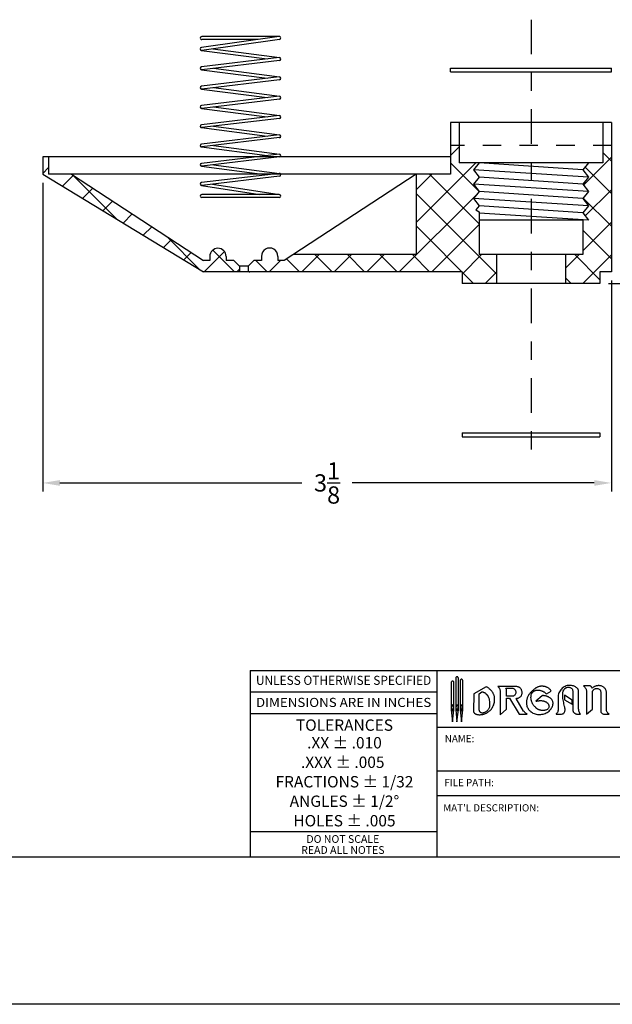
# Model space of a CAD drawing. Extents: x -11.1 to 6.6, y 0 to 8.5.
# Drawn here: x -7.3 to -4.1, y 0 to 5.4 of the extents above; entities that cross this region are included whole.
import ezdxf
from ezdxf.enums import TextEntityAlignment as Align

# ---------------------------------------------------------------- set-up
doc = ezdxf.new("R2010")
doc.units = 0
doc.header["$LTSCALE"] = 0.25
doc.header["$MEASUREMENT"] = 0
doc.linetypes.add('CENTER', pattern=[1.125, 0.75, -0.125, 0.125, -0.125])
doc.linetypes.add('HIDDEN', pattern=[0.25, 0.125, -0.125])
doc.layers.get('0').update_dxf_attribs({"linetype": 'CONTINUOUS'})
doc.layers.get('DEFPOINTS').update_dxf_attribs({"linetype": 'CONTINUOUS'})
for name, color, linetype in [('2', 2, 'CONTINUOUS'), ('3', 3, 'CONTINUOUS'), ('4', 4, 'CONTINUOUS')]:
    doc.layers.add(name, color=color, linetype=linetype)
doc.styles.add('ROMANS', font='romans')
doc.styles.add('SIMPLEX', font='SIMPLEX')
doc.dimstyles.get("Standard").update_dxf_attribs({"dimtxt": 0.18, "dimasz": 0.18, "dimexe": 0.18, "dimexo": 0.0625, "dimgap": 0.09, "dimtad": 0, "dimtih": 1, "dimtoh": 1, "dimdec": 4, "dimzin": 0, "dimdsep": 46, "dimtxsty": 'STANDARD', "dimcen": 0.09, "dimadec": 0, "dimazin": 0, "dimtfac": 1, "dimtdec": 4, "dimtofl": 0, "dimtmove": 0, "dimatfit": 3, "dimfxl": 1, "dimtolj": 1, "dimtzin": 0, "dimarcsym": 0})

# ---------------------------------------------------------------- blocks, each defined once
blk = doc.blocks.new('*D3')
at = {"layer": '3', "color": 0, "lineweight": -2}
for p, q in [((-4.0081, 4.7952), (-3.1622, 4.7952)), ((-3.2091, 4.7015), (-3.2091, 4.4567)), ((-3.2091, 4.0145), (-3.2091, 4.2592)), ((-4.0706, 3.9207), (-3.1622, 3.9207))]:
    blk.add_line(p, q, dxfattribs=at)
at = {"layer": '3', "color": 0}
for points in [[(-3.2247, 4.7015), (-3.1935, 4.7015), (-3.2091, 4.7952)], [(-3.2247, 4.0145), (-3.1935, 4.0145), (-3.2091, 3.9207)]]:
    blk.add_solid(points, dxfattribs=at)
at = {"layer": 'DEFPOINTS', "color": 0}
for p in [(-4.055, 4.7952), (-3.2091, 4.7952), (-4.1175, 3.9207)]:
    blk.add_point(p, dxfattribs=at)
at = {"layer": '3', "color": 0, "insert": (-3.2091, 4.358), "char_height": 0.09375, "attachment_point": 5, "rotation": 90, "style": 'ROMANS'}
blk.add_mtext('\\A1;{\\H1.000000x;\\S7/8;}', dxfattribs=at)
blk = doc.blocks.new('*D4')
at = {"layer": '3', "color": 0, "lineweight": -2}
for p, q in [((-7.1485, 4.4673), (-7.1485, 2.7886)), ((-4.055, 3.9363), (-4.055, 2.7886)), ((-7.0547, 2.8355), (-5.7384, 2.8355)), ((-4.1487, 2.8355), (-5.465, 2.8355))]:
    blk.add_line(p, q, dxfattribs=at)
at = {"layer": '3', "color": 0}
for points in [[(-7.0547, 2.8511), (-7.0547, 2.8199), (-7.1485, 2.8355)], [(-4.1487, 2.8511), (-4.1487, 2.8199), (-4.055, 2.8355)]]:
    blk.add_solid(points, dxfattribs=at)
at = {"layer": 'DEFPOINTS', "color": 0}
for p in [(-7.1485, 4.5142), (-4.055, 3.9832), (-7.1485, 2.8355)]:
    blk.add_point(p, dxfattribs=at)
at = {"layer": '3', "color": 0, "insert": (-5.6017, 2.8355), "char_height": 0.09375, "attachment_point": 5, "style": 'ROMANS'}
blk.add_mtext('\\A1;3{\\H1.000000x;\\S1/8;}', dxfattribs=at)

msp = doc.modelspace()

# ---------------------------------------------------------------- hatches: boundary and pattern name
at = {"layer": '3'}
h = msp.add_hatch(dxfattribs=at)
h.set_pattern_fill('ANSI37', color=256, style=0)
h.paths.add_polyline_path([(-6.1095, 4.0452), (-6.1507, 4.0452), (-6.1507, 4.0672, 1), (-6.2397, 4.0672), (-6.2397, 4.0452), (-6.2735, 4.0452), (-6.992, 4.5142), (-7.117, 4.5142), (-7.117, 4.6082), (-7.1485, 4.6082), (-7.1485, 4.5142), (-6.2735, 3.9832), (-6.0785, 3.9832), (-6.0785, 4.0142)])
h.paths.add_polyline_path([(-4.6805, 4.0772), (-4.775, 4.0772), (-4.775, 4.3102), (-4.7932, 4.3203), (-4.775, 4.3432), (-4.806, 4.3822), (-4.775, 4.4212), (-4.806, 4.4602), (-4.775, 4.4992), (-4.806, 4.5382), (-4.775, 4.5772), (-4.883, 4.5772), (-4.883, 4.6702), (-4.93, 4.6702), (-4.93, 4.5142), (-5.117, 4.5142), (-5.117, 4.0772), (-5.7865, 4.0772), (-5.8355, 4.0452), (-5.8693, 4.0452), (-5.8693, 4.0698, 0.97113), (-5.9583, 4.0698), (-5.9583, 4.0452), (-5.9995, 4.0452), (-6.0305, 4.0142), (-6.0305, 3.9832), (-4.8675, 3.9832), (-4.8675, 3.9207), (-4.6805, 3.9207)])
h.paths.add_polyline_path([(-4.055, 4.6702), (-4.102, 4.6702), (-4.102, 4.5772), (-4.179, 4.5772), (-4.21, 4.5382), (-4.179, 4.4992), (-4.21, 4.4602), (-4.179, 4.4212), (-4.21, 4.3822), (-4.179, 4.3432), (-4.21, 4.3042), (-4.179, 4.2652), (-4.21, 4.2671), (-4.21, 4.0772), (-4.3045, 4.0772), (-4.3045, 3.9207), (-4.1175, 3.9207), (-4.1175, 3.9832), (-4.055, 3.9832)])

# ---------------------------------------------------------------- linework, layer by layer
for p, q in [((-5.8631, 5.2631), (-6.2847, 5.2036)), ((-5.8609, 5.2473), (-6.2835, 5.1876)), ((-6.2238, 5.196), (-5.8609, 5.1492)), ((-6.2846, 5.1877), (-5.9267, 5.1415)), ((-5.8629, 5.1492), (-6.2845, 5.0986)), ((-5.861, 5.1333), (-6.2826, 5.0827)), ((-6.2188, 5.0904), (-5.8609, 5.0442)), ((-4.93, 5.0907), (-4.055, 5.0907)), ((-4.93, 5.0707), (-4.93, 5.0907)), ((-4.055, 5.0707), (-4.055, 5.0907)), ((-6.2846, 5.0827), (-5.9267, 5.0365)), ((-5.8629, 5.0442), (-6.2845, 4.9936)), ((-4.93, 5.0707), (-4.055, 5.0707)), ((-5.861, 5.0283), (-6.2826, 4.9777)), ((-6.2188, 4.9854), (-5.8609, 4.9392)), ((-6.2846, 4.9777), (-5.9267, 4.9315)), ((-5.8629, 4.9392), (-6.2845, 4.8886)), ((-5.861, 4.9233), (-6.2826, 4.8727)), ((-6.2188, 4.8804), (-5.8609, 4.8342)), ((-6.2846, 4.8727), (-5.9267, 4.8265)), ((-5.8629, 4.8342), (-6.2845, 4.7836)), ((-6.2846, 4.7677), (-5.9267, 4.7215)), ((-5.861, 4.8183), (-6.2826, 4.7677)), ((-6.2188, 4.7754), (-5.8609, 4.7292)), ((-4.055, 4.7952), (-4.93, 4.7952)), ((-4.93, 4.7952), (-4.93, 4.5142)), ((-4.883, 4.7952), (-4.883, 4.5772)), ((-4.102, 4.7952), (-4.102, 4.5772)), ((-4.055, 4.7952), (-4.055, 3.9832)), ((-5.8629, 4.7292), (-6.2845, 4.6786)), ((-5.861, 4.7133), (-6.2826, 4.6627)), ((-6.2846, 4.6627), (-5.9267, 4.6165)), ((-6.2188, 4.6704), (-5.8609, 4.6242)), ((-4.93, 4.6082), (-7.1485, 4.6082)), ((-7.1485, 4.6082), (-7.1485, 4.5142)), ((-7.117, 4.6082), (-7.117, 4.5142)), ((-5.8629, 4.6242), (-6.2845, 4.5736)), ((-5.861, 4.6083), (-6.2826, 4.5577)), ((-6.2846, 4.5577), (-5.9267, 4.5115)), ((-6.2188, 4.5654), (-5.8609, 4.5192)), ((-4.102, 4.5772), (-4.883, 4.5772)), ((-4.775, 4.5772), (-4.806, 4.5382)), ((-4.21, 4.5382), (-4.775, 4.5772)), ((-4.179, 4.5772), (-4.21, 4.5382)), ((-7.1485, 4.5142), (-6.2735, 3.9832)), ((-4.93, 4.5142), (-7.117, 4.5142)), ((-6.992, 4.5142), (-6.2735, 4.0452)), ((-5.8629, 4.5192), (-6.2845, 4.4686)), ((-5.861, 4.5033), (-6.2826, 4.4527)), ((-5.117, 4.5142), (-5.8355, 4.0452)), ((-5.117, 4.5142), (-5.117, 4.0772)), ((-4.179, 4.4992), (-4.806, 4.5382)), ((-4.806, 4.5382), (-4.775, 4.4992)), ((-4.775, 4.4992), (-4.806, 4.4602)), ((-4.21, 4.4602), (-4.775, 4.4992)), ((-4.21, 4.5382), (-4.179, 4.4992)), ((-4.179, 4.4992), (-4.21, 4.4602)), ((-6.2848, 4.4527), (-5.9667, 4.404)), ((-6.2245, 4.4597), (-5.8608, 4.404)), ((-4.179, 4.4212), (-4.806, 4.4602)), ((-4.806, 4.4602), (-4.775, 4.4212)), ((-4.21, 4.4602), (-4.179, 4.4212)), ((-4.775, 4.4212), (-4.806, 4.3822)), ((-4.21, 4.3822), (-4.775, 4.4212)), ((-4.179, 4.4212), (-4.21, 4.3822)), ((-4.179, 4.3432), (-4.806, 4.3822)), ((-4.806, 4.3822), (-4.775, 4.3432)), ((-4.775, 4.3432), (-4.7932, 4.3203)), ((-4.21, 4.3042), (-4.775, 4.3432)), ((-4.21, 4.3822), (-4.179, 4.3432)), ((-4.179, 4.3432), (-4.21, 4.3042)), ((-4.7932, 4.3203), (-4.775, 4.3102)), ((-4.775, 4.3102), (-4.775, 4.0772)), ((-4.179, 4.2652), (-4.775, 4.3023)), ((-4.21, 4.3042), (-4.179, 4.2652)), ((-4.21, 4.2652), (-4.775, 4.2652)), ((-4.21, 4.2652), (-4.21, 4.0772)), ((-5.117, 4.0772), (-5.7865, 4.0772)), ((-4.21, 4.0772), (-4.775, 4.0772)), ((-4.6805, 4.0772), (-4.6805, 3.9207)), ((-4.3045, 4.0772), (-4.3045, 3.9207)), ((-6.2397, 4.0452), (-6.2735, 4.0452)), ((-6.2397, 4.0672), (-6.2397, 4.0452)), ((-6.1507, 4.0672), (-6.1507, 4.0452)), ((-6.1095, 4.0452), (-6.1507, 4.0452)), ((-6.1095, 4.0452), (-6.0785, 4.0142)), ((-5.9995, 4.0452), (-6.0305, 4.0142)), ((-5.9583, 4.0452), (-5.9995, 4.0452)), ((-5.9583, 4.0672), (-5.9583, 4.0452)), ((-5.8693, 4.0672), (-5.8693, 4.0452)), ((-5.8355, 4.0452), (-5.8693, 4.0452)), ((-4.8675, 3.9832), (-6.2735, 3.9832)), ((-6.0305, 4.0142), (-6.0785, 4.0142)), ((-6.0785, 4.0142), (-6.0785, 3.9832)), ((-6.0305, 4.0142), (-6.0305, 3.9832)), ((-4.8675, 3.9832), (-4.8675, 3.9207)), ((-4.1175, 3.9832), (-4.1175, 3.9207)), ((-4.055, 3.9832), (-4.1175, 3.9832)), ((-4.1175, 3.9207), (-4.8675, 3.9207)), ((-4.8675, 3.1085), (-4.1175, 3.1085)), ((-4.8675, 3.1085), (-4.8675, 3.0855)), ((-4.1175, 3.1085), (-4.1175, 3.0855)), ((-4.8675, 3.0855), (-4.1175, 3.0855)), ((-6.0191, 1.816), (-0.875, 1.816)), ((-5.0031, 0.8), (-5.0031, 1.816)), ((-4.8948, 1.7818), (-4.8948, 1.7818)), ((-6.0191, 1.6988), (-5.0031, 1.6988)), ((-6.0191, 1.5815), (-5.0031, 1.5815)), ((-5.0031, 1.5069), (-0.875, 1.5069)), ((-5.0031, 1.2689), (-0.875, 1.2689)), ((-5.0031, 1.1349), (-2.2765, 1.1349)), ((-6.0191, 0.9407), (-5.0031, 0.9407))]:
    msp.add_line(p, q)
at = {"color": 7}
for p, q in [((-5.8633, 5.2631), (-6.2826, 5.2631)), ((-5.9759, 5.2472), (-6.2826, 5.2472)), ((-5.8629, 4.404), (-6.2826, 4.404)), ((-5.8629, 4.3881), (-6.2826, 4.3881))]:
    msp.add_line(p, q, dxfattribs=at)
for centre, radius, start, end in [((-6.2835, 5.2551), 0.008, 83.5908, 276.4092), ((-5.862, 5.2552), 0.008, 278.0401, 99.0687), ((-6.2836, 5.1956), 0.008, 96.8428, 262.647), ((-5.862, 5.1412), 0.008, 276.8428, 96.8428), ((-6.2836, 5.0906), 0.008, 96.8428, 276.8428), ((-5.862, 5.0362), 0.008, 276.8428, 96.8428), ((-6.2836, 4.9856), 0.008, 96.8428, 276.8428), ((-5.862, 4.9312), 0.008, 276.8428, 96.8428), ((-6.2836, 4.8806), 0.008, 96.8428, 276.8428), ((-5.862, 4.8262), 0.008, 276.8428, 96.8428), ((-6.2836, 4.7756), 0.008, 96.8428, 276.8428), ((-5.862, 4.7212), 0.008, 276.8428, 96.8428), ((-6.2836, 4.6706), 0.008, 96.8428, 276.8428), ((-5.862, 4.6162), 0.008, 276.8428, 96.8428), ((-6.2836, 4.5656), 0.008, 96.8428, 276.8428), ((-5.862, 4.5112), 0.008, 276.8428, 96.8428), ((-6.2836, 4.4606), 0.008, 96.8428, 276.8428), ((-6.2835, 4.396), 0.008, 83.5908, 276.4092), ((-6.1952, 4.0672), 0.0445, 0, 180), ((-5.9138, 4.0685), 0.0445, 358.3218, 181.6782)]:
    msp.add_arc(centre, radius, start, end)
msp.add_arc((-5.862, 4.396), 0.008, 263.5908, 96.4092, dxfattribs=at)
msp.add_point((-6.0235, 3.9832))
msp.add_point((-6.0235, 3.9832))
at = {"layer": '2', "linetype": 'HIDDEN'}
msp.add_line((-4.055, 4.6702), (-4.93, 4.6702), dxfattribs=at)
at = {"layer": '3', "linetype": 'CENTER'}
msp.add_line((-4.4925, 5.3549), (-4.4925, 2.9669), dxfattribs=at)
at = {"layer": '4'}
for p, q in [((-6.0191, 1.816), (-6.0191, 0.8)), ((-0.875, 0.8), (-10.175, 0.8)), ((0, 0), (-11.05, 0))]:
    msp.add_line(p, q, dxfattribs=at)
at = {"layer": '4', "linetype": 'Continuous'}
for points in [[(-4.9019, 1.7717), (-4.9019, 1.6019), (-4.8953, 1.536), (-4.8874, 1.6019), (-4.8874, 1.7714), (-4.8876, 1.7738), (-4.8881, 1.776), (-4.8888, 1.7777), (-4.8897, 1.7792), (-4.8908, 1.7804), (-4.892, 1.7812), (-4.8933, 1.7817), (-4.8946, 1.7818), (-4.896, 1.7817), (-4.8973, 1.7812), (-4.8985, 1.7804), (-4.8997, 1.7793), (-4.9006, 1.7779), (-4.9013, 1.7761), (-4.9017, 1.7741), (-4.9019, 1.7717)], [(-4.8779, 1.7576), (-4.8779, 1.6019), (-4.8713, 1.536), (-4.8634, 1.6019), (-4.8634, 1.7573), (-4.8636, 1.7597), (-4.864, 1.7619), (-4.8648, 1.7637), (-4.8656, 1.7651), (-4.8668, 1.7663), (-4.868, 1.7671), (-4.8693, 1.7676), (-4.8706, 1.7677), (-4.872, 1.7676), (-4.8733, 1.7671), (-4.8745, 1.7663), (-4.8757, 1.7653), (-4.8766, 1.7638), (-4.8773, 1.7621), (-4.8777, 1.76), (-4.8779, 1.7576)], [(-4.9266, 1.7474), (-4.9266, 1.6019), (-4.9193, 1.536), (-4.9118, 1.6016), (-4.9118, 1.748), (-4.9119, 1.7503), (-4.9124, 1.7523), (-4.9131, 1.7541), (-4.9141, 1.7555), (-4.9152, 1.7565), (-4.9165, 1.7573), (-4.9178, 1.7577), (-4.9192, 1.7578), (-4.9205, 1.7576), (-4.9219, 1.757), (-4.9231, 1.7562), (-4.9243, 1.7551), (-4.9252, 1.7536), (-4.9259, 1.7519), (-4.9264, 1.7498), (-4.9266, 1.7474)], [(-4.7152, 1.7126), (-4.7175, 1.7148), (-4.7198, 1.7169), (-4.7221, 1.719), (-4.7246, 1.7208), (-4.7272, 1.7224), (-4.7301, 1.7239), (-4.7333, 1.7252), (-4.7369, 1.726), (-4.8043, 1.6887), (-4.8046, 1.5926), (-4.8044, 1.591), (-4.8041, 1.5892), (-4.8035, 1.5878), (-4.8028, 1.5863), (-4.802, 1.585), (-4.8009, 1.5837), (-4.7998, 1.5827), (-4.7985, 1.5817), (-4.7963, 1.5804), (-4.794, 1.5792), (-4.7917, 1.5782), (-4.7892, 1.5774), (-4.7868, 1.5768), (-4.7843, 1.5762), (-4.7817, 1.5758), (-4.7791, 1.5753), (-4.7765, 1.5752), (-4.7739, 1.5751), (-4.7713, 1.5751), (-4.7685, 1.5752), (-4.7659, 1.5753), (-4.7633, 1.5756), (-4.7607, 1.5759), (-4.7581, 1.5764), (-4.7551, 1.5768), (-4.7521, 1.5775), (-4.7492, 1.5782), (-4.7463, 1.5791), (-4.7434, 1.5801), (-4.7405, 1.5813), (-4.7377, 1.5826), (-4.735, 1.5839), (-4.7324, 1.5853), (-4.7296, 1.5869), (-4.7272, 1.5886), (-4.7246, 1.5904), (-4.7221, 1.5923), (-4.7198, 1.5941), (-4.7175, 1.5962), (-4.7152, 1.5982), (-4.7116, 1.602), (-4.7082, 1.6059), (-4.7051, 1.6099), (-4.7023, 1.6142), (-4.6997, 1.6189), (-4.6974, 1.6235), (-4.6955, 1.6283), (-4.6938, 1.6332), (-4.6925, 1.6381), (-4.6915, 1.6433), (-4.6907, 1.6484), (-4.6903, 1.6536), (-4.6902, 1.6586), (-4.6904, 1.6639), (-4.691, 1.6691), (-4.6919, 1.6741), (-4.6926, 1.6769), (-4.6933, 1.6796), (-4.6942, 1.6824), (-4.6952, 1.685), (-4.6964, 1.6876), (-4.6977, 1.6902), (-4.699, 1.6926), (-4.7004, 1.6951), (-4.702, 1.6976), (-4.7038, 1.6999), (-4.7055, 1.7022), (-4.7072, 1.7044), (-4.7091, 1.7065), (-4.7111, 1.7085), (-4.7132, 1.7106), (-4.7152, 1.7126)], [(-4.574, 1.664), (-4.5698, 1.6643), (-4.5658, 1.6649), (-4.5622, 1.6657), (-4.5589, 1.6669), (-4.556, 1.6683), (-4.5532, 1.6699), (-4.5508, 1.6718), (-4.5486, 1.674), (-4.5467, 1.6763), (-4.5451, 1.6788), (-4.5438, 1.6814), (-4.5428, 1.6842), (-4.5419, 1.6871), (-4.5414, 1.6902), (-4.5411, 1.6934), (-4.5409, 1.6967), (-4.5411, 1.6997), (-4.5416, 1.7028), (-4.5424, 1.7057), (-4.5435, 1.7085), (-4.5448, 1.7113), (-4.5464, 1.7139), (-4.5483, 1.7164), (-4.5503, 1.7187), (-4.5526, 1.7207), (-4.5551, 1.7226), (-4.5576, 1.7242), (-4.5603, 1.7256), (-4.5632, 1.7268), (-4.5661, 1.7275), (-4.5691, 1.7281), (-4.5722, 1.7282), (-4.6734, 1.7282), (-4.672, 1.7271), (-4.6707, 1.7259), (-4.6693, 1.7246), (-4.6682, 1.7234), (-4.667, 1.7223), (-4.6659, 1.7208), (-4.6649, 1.7194), (-4.6639, 1.7177), (-4.6624, 1.7145), (-4.6613, 1.7107), (-4.6605, 1.7071), (-4.6602, 1.7042), (-4.6601, 1.5742), (-4.6252, 1.6047), (-4.6252, 1.665), (-4.6099, 1.6652), (-4.5577, 1.5787), (-4.5127, 1.5784), (-4.5155, 1.58), (-4.5182, 1.5819), (-4.5208, 1.5837), (-4.5234, 1.5859), (-4.5259, 1.5879), (-4.5282, 1.5902), (-4.5305, 1.5926), (-4.5328, 1.595), (-4.574, 1.664)], [(-4.5746, 1.6967), (-4.5751, 1.6922), (-4.5764, 1.688), (-4.5784, 1.6844), (-4.5811, 1.6812), (-4.5845, 1.6786), (-4.5882, 1.6767), (-4.5924, 1.6756), (-4.5967, 1.6751), (-4.6258, 1.6751), (-4.6258, 1.7123), (-4.6287, 1.7194), (-4.5962, 1.7194), (-4.5918, 1.719), (-4.5876, 1.7177), (-4.584, 1.7156), (-4.5808, 1.7129), (-4.5782, 1.7094), (-4.5764, 1.7057), (-4.5751, 1.7013), (-4.5746, 1.6967)], [(-4.3961, 1.6705), (-4.3981, 1.6717), (-4.4002, 1.6727), (-4.4023, 1.6735), (-4.4044, 1.6744), (-4.4065, 1.6753), (-4.4087, 1.6759), (-4.4109, 1.6766), (-4.413, 1.6772), (-4.4154, 1.6776), (-4.4175, 1.6779), (-4.42, 1.6782), (-4.4223, 1.6785), (-4.4248, 1.6786), (-4.4272, 1.6786), (-4.4297, 1.6786), (-4.4323, 1.6785), (-4.4664, 1.6481), (-4.4638, 1.6487), (-4.4612, 1.6492), (-4.4586, 1.6498), (-4.456, 1.6503), (-4.4534, 1.6507), (-4.4508, 1.651), (-4.4482, 1.6513), (-4.4454, 1.6514), (-4.4428, 1.6516), (-4.4402, 1.6516), (-4.4376, 1.6516), (-4.435, 1.6514), (-4.4324, 1.6511), (-4.4298, 1.6507), (-4.4272, 1.6503), (-4.4246, 1.6497), (-4.4229, 1.6491), (-4.421, 1.6487), (-4.4193, 1.6479), (-4.4175, 1.6474), (-4.4158, 1.6466), (-4.4141, 1.6459), (-4.4125, 1.6451), (-4.4107, 1.6442), (-4.4091, 1.6432), (-4.4077, 1.6422), (-4.4062, 1.6411), (-4.4048, 1.64), (-4.4035, 1.6387), (-4.4022, 1.6374), (-4.401, 1.6359), (-4.3999, 1.6345), (-4.3981, 1.6319), (-4.3967, 1.629), (-4.3957, 1.6261), (-4.395, 1.6229), (-4.3945, 1.6199), (-4.3947, 1.6167), (-4.3954, 1.6137), (-4.3966, 1.6108), (-4.3983, 1.6082), (-4.4003, 1.606), (-4.4026, 1.6041), (-4.4054, 1.6025), (-4.4083, 1.6012), (-4.4112, 1.6002), (-4.4143, 1.5994), (-4.4174, 1.5988), (-4.4188, 1.5986), (-4.4204, 1.5983), (-4.4219, 1.5982), (-4.4235, 1.5982), (-4.425, 1.598), (-4.4265, 1.598), (-4.4281, 1.598), (-4.4297, 1.598), (-4.4311, 1.598), (-4.4327, 1.5982), (-4.4343, 1.5982), (-4.4359, 1.5985), (-4.4373, 1.5986), (-4.4389, 1.5989), (-4.4404, 1.5992), (-4.442, 1.5995), (-4.4437, 1.5999), (-4.4454, 1.6004), (-4.447, 1.6009), (-4.4488, 1.6015), (-4.4504, 1.6022), (-4.4519, 1.603), (-4.4535, 1.6038), (-4.4551, 1.6047), (-4.4566, 1.6056), (-4.4582, 1.6066), (-4.4596, 1.6076), (-4.4611, 1.6086), (-4.4625, 1.6096), (-4.4638, 1.6108), (-4.4653, 1.6119), (-4.4666, 1.6131), (-4.4687, 1.6153), (-4.4707, 1.6176), (-4.4728, 1.6199), (-4.4748, 1.6222), (-4.4767, 1.6245), (-4.4784, 1.627), (-4.4803, 1.6296), (-4.4819, 1.632), (-4.4835, 1.6346), (-4.4849, 1.6374), (-4.4862, 1.64), (-4.4875, 1.6427), (-4.4887, 1.6456), (-4.4896, 1.6484), (-4.4904, 1.6514), (-4.4911, 1.6543), (-4.4922, 1.661), (-4.4926, 1.6679), (-4.4922, 1.6748), (-4.491, 1.6815), (-4.489, 1.6879), (-4.4859, 1.6936), (-4.482, 1.6989), (-4.4771, 1.7031), (-4.4754, 1.7041), (-4.4736, 1.7049), (-4.4718, 1.7058), (-4.47, 1.7065), (-4.4681, 1.7071), (-4.4661, 1.7077), (-4.4642, 1.7081), (-4.4622, 1.7084), (-4.4603, 1.7087), (-4.4583, 1.7088), (-4.4563, 1.7088), (-4.4543, 1.7088), (-4.4522, 1.7088), (-4.4502, 1.7087), (-4.4483, 1.7084), (-4.4463, 1.7081), (-4.4437, 1.7077), (-4.4411, 1.7071), (-4.4385, 1.7065), (-4.436, 1.7057), (-4.4336, 1.7048), (-4.4311, 1.7038), (-4.4287, 1.7028), (-4.4262, 1.7016), (-4.4239, 1.7003), (-4.4217, 1.699), (-4.4194, 1.6974), (-4.4172, 1.696), (-4.4151, 1.6942), (-4.413, 1.6926), (-4.411, 1.6908), (-4.4091, 1.6889), (-4.3824, 1.7033), (-4.3841, 1.7065), (-4.3861, 1.7094), (-4.3885, 1.7122), (-4.3911, 1.7146), (-4.3938, 1.7169), (-4.3968, 1.719), (-4.3999, 1.7208), (-4.4031, 1.7226), (-4.4055, 1.7237), (-4.4081, 1.7249), (-4.4106, 1.7259), (-4.4132, 1.7268), (-4.4159, 1.7276), (-4.4185, 1.7282), (-4.4213, 1.7288), (-4.424, 1.7292), (-4.4268, 1.7295), (-4.4295, 1.7297), (-4.4324, 1.7298), (-4.4352, 1.7298), (-4.4379, 1.7297), (-4.4407, 1.7294), (-4.4434, 1.7289), (-4.4462, 1.7284), (-4.4488, 1.7278), (-4.4512, 1.7269), (-4.4538, 1.726), (-4.4563, 1.7252), (-4.4586, 1.724), (-4.4611, 1.7229), (-4.4634, 1.7216), (-4.4657, 1.7203), (-4.468, 1.7188), (-4.4702, 1.7174), (-4.4723, 1.7158), (-4.4745, 1.7142), (-4.4767, 1.7125), (-4.4787, 1.7107), (-4.4809, 1.709), (-4.4829, 1.7072), (-4.4858, 1.7046), (-4.4885, 1.702), (-4.4913, 1.6993), (-4.4939, 1.6964), (-4.4965, 1.6935), (-4.499, 1.6906), (-4.5013, 1.6876), (-4.5036, 1.6844), (-4.5056, 1.6812), (-4.5076, 1.6779), (-4.5095, 1.6746), (-4.5111, 1.6711), (-4.5125, 1.6676), (-4.5138, 1.664), (-4.515, 1.6604), (-4.5159, 1.6566), (-4.5167, 1.6516), (-4.5172, 1.6464), (-4.5173, 1.6413), (-4.5172, 1.6361), (-4.5166, 1.631), (-4.5156, 1.626), (-4.5143, 1.6209), (-4.5125, 1.6161), (-4.5114, 1.6135), (-4.5101, 1.6109), (-4.5088, 1.6085), (-4.5072, 1.6061), (-4.5056, 1.6038), (-4.5039, 1.6015), (-4.502, 1.5994), (-4.5001, 1.5973), (-4.4981, 1.5953), (-4.4959, 1.5934), (-4.4937, 1.5915), (-4.4916, 1.5898), (-4.4893, 1.5882), (-4.4868, 1.5868), (-4.4843, 1.5853), (-4.4819, 1.584), (-4.4761, 1.5816), (-4.4702, 1.5795), (-4.4641, 1.5781), (-4.4579, 1.5769), (-4.4517, 1.5764), (-4.4454, 1.5761), (-4.4392, 1.5764), (-4.4329, 1.5771), (-4.4268, 1.5782), (-4.4209, 1.5798), (-4.4149, 1.582), (-4.4093, 1.5845), (-4.4039, 1.5875), (-4.3989, 1.591), (-4.3941, 1.5949), (-4.3896, 1.5992), (-4.3863, 1.6031), (-4.3832, 1.6073), (-4.3805, 1.6115), (-4.3782, 1.6161), (-4.3762, 1.6208), (-4.3746, 1.6255), (-4.3736, 1.6304), (-4.3728, 1.6355), (-4.3727, 1.6396), (-4.373, 1.6435), (-4.3737, 1.6474), (-4.375, 1.6513), (-4.3767, 1.6545), (-4.3788, 1.6573), (-4.3812, 1.6601), (-4.3838, 1.6626), (-4.3867, 1.6647), (-4.3898, 1.6669), (-4.3929, 1.6688), (-4.3961, 1.6705)], [(-4.2229, 1.5784), (-4.2245, 1.5797), (-4.2261, 1.5816), (-4.2277, 1.5842), (-4.2293, 1.5873), (-4.2307, 1.5911), (-4.2319, 1.5957), (-4.2328, 1.6011), (-4.2333, 1.6072), (-4.2333, 1.7029), (-4.2335, 1.7055), (-4.2341, 1.7083), (-4.2351, 1.711), (-4.2365, 1.7136), (-4.2384, 1.7162), (-4.2407, 1.7188), (-4.2433, 1.7213), (-4.2464, 1.7237), (-4.2497, 1.7259), (-4.2534, 1.7279), (-4.2576, 1.7297), (-4.262, 1.7313), (-4.2669, 1.7324), (-4.272, 1.7334), (-4.2774, 1.734), (-4.2832, 1.7343), (-4.2895, 1.734), (-4.2955, 1.7331), (-4.3015, 1.7314), (-4.3071, 1.7292), (-4.3124, 1.7263), (-4.3177, 1.723), (-4.3224, 1.7191), (-4.3269, 1.7148), (-4.331, 1.71), (-4.3347, 1.7049), (-4.3379, 1.6996), (-4.3405, 1.6939), (-4.3427, 1.688), (-4.3443, 1.6819), (-4.3453, 1.6757), (-4.3456, 1.6694), (-4.3456, 1.5988), (-4.3459, 1.5943), (-4.3469, 1.5905), (-4.3482, 1.5873), (-4.3499, 1.5847), (-4.3516, 1.5827), (-4.3534, 1.581), (-4.3551, 1.5797), (-4.3564, 1.5785), (-4.3258, 1.5785), (-4.3217, 1.5791), (-4.3182, 1.5805), (-4.3152, 1.5827), (-4.3126, 1.5856), (-4.3104, 1.5888), (-4.3088, 1.5923), (-4.3078, 1.5959), (-4.3072, 1.5995), (-4.307, 1.6047), (-4.3077, 1.6101), (-4.3087, 1.6153), (-4.31, 1.6203), (-4.3117, 1.6276), (-4.3133, 1.6348), (-4.3148, 1.642), (-4.3162, 1.6492), (-4.3175, 1.6565), (-4.3185, 1.6639), (-4.3194, 1.6711), (-4.32, 1.6785), (-4.3201, 1.6845), (-4.3197, 1.6908), (-4.3187, 1.6968), (-4.3171, 1.7028), (-4.3148, 1.7083), (-4.3117, 1.7133), (-4.308, 1.7177), (-4.3032, 1.7213), (-4.3004, 1.7227), (-4.2976, 1.7237), (-4.2945, 1.7245), (-4.2915, 1.7249), (-4.2883, 1.7249), (-4.2851, 1.7245), (-4.2821, 1.7237), (-4.279, 1.7227), (-4.2763, 1.7213), (-4.2737, 1.7195), (-4.2712, 1.7174), (-4.2692, 1.7149), (-4.2675, 1.7122), (-4.266, 1.709), (-4.265, 1.7055), (-4.2646, 1.7017), (-4.2646, 1.5991), (-4.2644, 1.5966), (-4.264, 1.5944), (-4.2633, 1.5923), (-4.2624, 1.5902), (-4.2612, 1.5885), (-4.2599, 1.5868), (-4.2585, 1.5852), (-4.2568, 1.5837), (-4.2549, 1.5826), (-4.253, 1.5814), (-4.251, 1.5805), (-4.2488, 1.5798), (-4.2466, 1.5791), (-4.2443, 1.5787), (-4.2422, 1.5785), (-4.2398, 1.5784), (-4.2229, 1.5784)], [(-4.7739, 1.6877), (-4.7591, 1.699), (-4.7568, 1.6989), (-4.7547, 1.6986), (-4.7525, 1.698), (-4.7505, 1.6974), (-4.7483, 1.6965), (-4.7463, 1.6955), (-4.7444, 1.6944), (-4.7425, 1.6931), (-4.7408, 1.6918), (-4.739, 1.6903), (-4.7373, 1.6889), (-4.7357, 1.6873), (-4.7343, 1.6857), (-4.7328, 1.6841), (-4.7315, 1.6827), (-4.7304, 1.6811), (-4.7263, 1.6747), (-4.7231, 1.6681), (-4.7208, 1.661), (-4.7192, 1.6537), (-4.7182, 1.6464), (-4.7178, 1.6388), (-4.7175, 1.6313), (-4.7176, 1.6238), (-4.7179, 1.6199), (-4.7186, 1.6161), (-4.7198, 1.6125), (-4.7213, 1.609), (-4.723, 1.6057), (-4.7252, 1.6025), (-4.7275, 1.5996), (-4.7301, 1.5969), (-4.733, 1.5944), (-4.7359, 1.5921), (-4.739, 1.5901), (-4.7422, 1.5882), (-4.7454, 1.5866), (-4.7487, 1.5855), (-4.7521, 1.5845), (-4.7552, 1.5837), (-4.7571, 1.5839), (-4.759, 1.584), (-4.7609, 1.5845), (-4.7626, 1.585), (-4.7644, 1.5858), (-4.7659, 1.5866), (-4.7675, 1.5878), (-4.7688, 1.5889), (-4.7703, 1.5904), (-4.7713, 1.592), (-4.7722, 1.5937), (-4.7729, 1.5956), (-4.7733, 1.5975), (-4.7736, 1.5995), (-4.7739, 1.6015), (-4.7739, 1.6035), (-4.7739, 1.6877)], [(-4.2688, 1.6545), (-4.3111, 1.6815), (-4.3111, 1.655), (-4.2686, 1.6322), (-4.2688, 1.6545)], [(-4.9241, 1.605), (-4.9242, 1.6085), (-4.9239, 1.612), (-4.9235, 1.6156), (-4.9229, 1.6191), (-4.9221, 1.6224), (-4.9213, 1.6253), (-4.9202, 1.628), (-4.9191, 1.63), (-4.9182, 1.628), (-4.9172, 1.6255), (-4.9163, 1.6225), (-4.9156, 1.6191), (-4.9149, 1.6156), (-4.9144, 1.6119), (-4.9142, 1.6084), (-4.9142, 1.605), (-4.9241, 1.605)], [(-4.8989, 1.6053), (-4.899, 1.6078), (-4.899, 1.6106), (-4.899, 1.6136), (-4.8987, 1.6169), (-4.8983, 1.6203), (-4.8975, 1.624), (-4.8964, 1.6278), (-4.8946, 1.6319), (-4.8932, 1.6281), (-4.8921, 1.6243), (-4.8913, 1.6207), (-4.8907, 1.6172), (-4.8903, 1.6138), (-4.8902, 1.6108), (-4.8902, 1.6079), (-4.8903, 1.6053), (-4.8989, 1.6053)], [(-4.8749, 1.6053), (-4.875, 1.6078), (-4.875, 1.6106), (-4.875, 1.6136), (-4.8747, 1.6169), (-4.8743, 1.6203), (-4.8735, 1.624), (-4.8723, 1.6278), (-4.8706, 1.6319), (-4.8692, 1.6281), (-4.8681, 1.6243), (-4.8672, 1.6207), (-4.8667, 1.6172), (-4.8663, 1.6138), (-4.8662, 1.6108), (-4.8662, 1.6079), (-4.8663, 1.6053), (-4.8749, 1.6053)], [(-4.9143, 1.6018), (-4.9143, 1.6008), (-4.9144, 1.5999), (-4.9147, 1.599), (-4.9152, 1.5981), (-4.9158, 1.5973), (-4.9166, 1.5967), (-4.9176, 1.5963), (-4.9188, 1.5962), (-4.9199, 1.5964), (-4.921, 1.5967), (-4.9218, 1.5972), (-4.9226, 1.598), (-4.9231, 1.5988), (-4.9236, 1.5997), (-4.9239, 1.6007), (-4.924, 1.6018), (-4.9143, 1.6018)], [(-4.8904, 1.6018), (-4.8905, 1.6008), (-4.8906, 1.5999), (-4.8909, 1.599), (-4.8913, 1.5983), (-4.8918, 1.5975), (-4.8926, 1.597), (-4.8934, 1.5967), (-4.8945, 1.5965), (-4.8955, 1.5965), (-4.8964, 1.5968), (-4.8971, 1.5974), (-4.8977, 1.5981), (-4.8982, 1.5989), (-4.8985, 1.5998), (-4.8988, 1.6007), (-4.8988, 1.6018), (-4.8904, 1.6018)], [(-4.8664, 1.6018), (-4.8665, 1.6008), (-4.8666, 1.5999), (-4.8669, 1.599), (-4.8672, 1.5983), (-4.8678, 1.5975), (-4.8686, 1.597), (-4.8694, 1.5967), (-4.8704, 1.5965), (-4.8715, 1.5965), (-4.8724, 1.5968), (-4.8731, 1.5974), (-4.8737, 1.5981), (-4.8742, 1.5989), (-4.8745, 1.5998), (-4.8748, 1.6007), (-4.8748, 1.6018), (-4.8664, 1.6018)]]:
    msp.add_lwpolyline(points, dxfattribs=at)
at = {"layer": '4', "color": 4, "linetype": 'Continuous'}
msp.add_lwpolyline([(-4.067, 1.5785), (-4.0693, 1.58), (-4.0717, 1.5817), (-4.0743, 1.5839), (-4.0767, 1.5863), (-4.0788, 1.5891), (-4.0806, 1.5924), (-4.0817, 1.596), (-4.0822, 1.6002), (-4.0822, 1.6961), (-4.0824, 1.7002), (-4.083, 1.7039), (-4.0842, 1.7075), (-4.0856, 1.7109), (-4.0874, 1.7142), (-4.0895, 1.7171), (-4.092, 1.7198), (-4.0947, 1.7224), (-4.0976, 1.7247), (-4.1008, 1.7268), (-4.1041, 1.7285), (-4.1075, 1.7301), (-4.1111, 1.7313), (-4.1147, 1.7321), (-4.1185, 1.7328), (-4.1222, 1.7331), (-4.1248, 1.7331), (-4.1274, 1.7331), (-4.1299, 1.7328), (-4.1325, 1.7326), (-4.1349, 1.7321), (-4.1375, 1.7314), (-4.14, 1.7307), (-4.1425, 1.73), (-4.1449, 1.7289), (-4.1472, 1.7279), (-4.1496, 1.7268), (-4.1519, 1.7256), (-4.1542, 1.7242), (-4.1563, 1.7229), (-4.1585, 1.7214), (-4.1605, 1.7198), (-4.1614, 1.7219), (-4.1626, 1.724), (-4.1642, 1.726), (-4.1659, 1.7279), (-4.1676, 1.7295), (-4.1694, 1.7308), (-4.171, 1.7317), (-4.1721, 1.732), (-4.2075, 1.732), (-4.2054, 1.73), (-4.2029, 1.7276), (-4.2002, 1.7249), (-4.1976, 1.7217), (-4.1951, 1.7181), (-4.1932, 1.7143), (-4.1918, 1.7101), (-4.1913, 1.7058), (-4.1913, 1.5787), (-4.1588, 1.605), (-4.1588, 1.697), (-4.1587, 1.6993), (-4.1582, 1.7015), (-4.1574, 1.7035), (-4.1563, 1.7055), (-4.1552, 1.7075), (-4.1537, 1.7093), (-4.152, 1.711), (-4.1503, 1.7126), (-4.1482, 1.7139), (-4.1462, 1.7151), (-4.1441, 1.7162), (-4.1419, 1.7169), (-4.1396, 1.7177), (-4.1373, 1.7179), (-4.1351, 1.7182), (-4.1328, 1.7181), (-4.1292, 1.7175), (-4.1257, 1.7164), (-4.1224, 1.7148), (-4.1195, 1.7126), (-4.117, 1.71), (-4.1151, 1.707), (-4.114, 1.7033), (-4.1135, 1.6993), (-4.1135, 1.5966), (-4.1131, 1.5928), (-4.1119, 1.5894), (-4.1102, 1.5863), (-4.1078, 1.5837), (-4.1049, 1.5816), (-4.1015, 1.5798), (-4.0979, 1.5788), (-4.094, 1.5785), (-4.067, 1.5785)], dxfattribs=at)
at = {"layer": 'DEFPOINTS', "color": 0, "linetype": 'ByBlock'}
for p in [(-4.055, 4.7952), (-4.102, 4.5772), (-4.102, 4.5772), (-4.21, 4.2652)]:
    msp.add_point(p, dxfattribs=at)

# ---------------------------------------------------------------- texts
at = {"layer": '3', "style": 'SIMPLEX'}
for s, width, p, p2 in [('UNLESS OTHERWISE SPECIFIED', 0.843667, (-5.9885, 1.7372), (-5.0352, 1.7372)), ('DIMENSIONS ARE IN INCHES', 0.916364, (-5.9885, 1.617), (-5.0352, 1.617))]:
    msp.add_text(s, height=0.049537, dxfattribs=dict(at, width=width)).set_placement(p, p2, align=Align.FIT)
for s, height, p in [('TOLERANCES', 0.06182, (-5.5071, 1.4875)), ('.XX %%P .010', 0.06182, (-5.5071, 1.3915)), ('.XXX %%P .005 ', 0.06182, (-5.5071, 1.2855)), ('FRACTIONS %%P 1/32', 0.06182, (-5.5071, 1.1795)), ('ANGLES %%P 1/2%%D', 0.06182, (-5.5071, 1.0736)), ('HOLES %%P .005', 0.06182, (-5.5071, 0.9676)), ('DO NOT SCALE', 0.042037, (-5.5158, 0.878)), ('READ ALL NOTES', 0.042037, (-5.5158, 0.8181))]:
    msp.add_text(s, height=height, dxfattribs=at).set_placement(p, align=Align.CENTER)
for s, height, p in [('NAME:', 0.03908, (-4.9614, 1.4252)), ('FILE PATH:', 0.03908, (-4.9635, 1.1861)), ("MAT'L DESCRIPTION:", 0.039076, (-4.9697, 1.049))]:
    msp.add_text(s, height=height, dxfattribs=at).set_placement(p)

# ---------------------------------------------------------------- dimensions: what is measured, and where the dimension line sits
at = {"layer": '3'}
dim = msp.add_linear_dim(base=(-3.2090758023, 4.795213029), p1=(-4.1174754534, 3.920713029), p2=(-4.0549754534, 4.795213029), angle=90, dimstyle='STANDARD', override={"dimscale": 0.75, "dimtxt": 0.125, "dimasz": 0.125, "dimexe": 0.0625, "dimtih": 0, "dimtoh": 0, "dimdec": 3, "dimzin": 4, "dimlunit": 5, "dimtxsty": 'ROMANS', "dimcen": -0.125, "dimtdec": 3, "dimtix": 1, "dimtmove": 2, "dimtzin": 4}, dxfattribs=at)
dim.commit()
dim.dimension.update_dxf_attribs({"geometry": '*D3', "text_midpoint": (-3.2090758023, 4.357963029)})
dim = msp.add_linear_dim(base=(-7.1484754534, 2.8354884315), p1=(-4.0549754534, 3.983213029), p2=(-7.1484754534, 4.514213029), dimstyle='STANDARD', override={"dimscale": 0.75, "dimtxt": 0.125, "dimasz": 0.125, "dimexe": 0.0625, "dimtih": 0, "dimtoh": 0, "dimdec": 3, "dimzin": 4, "dimlunit": 5, "dimtxsty": 'ROMANS', "dimcen": -0.125, "dimtdec": 3, "dimtix": 1, "dimtmove": 2, "dimtzin": 4}, dxfattribs=at)
dim.commit()
dim.dimension.update_dxf_attribs({"geometry": '*D4', "text_midpoint": (-5.6017254534, 2.8354884315)})

doc.saveas('drawing.dxf')
